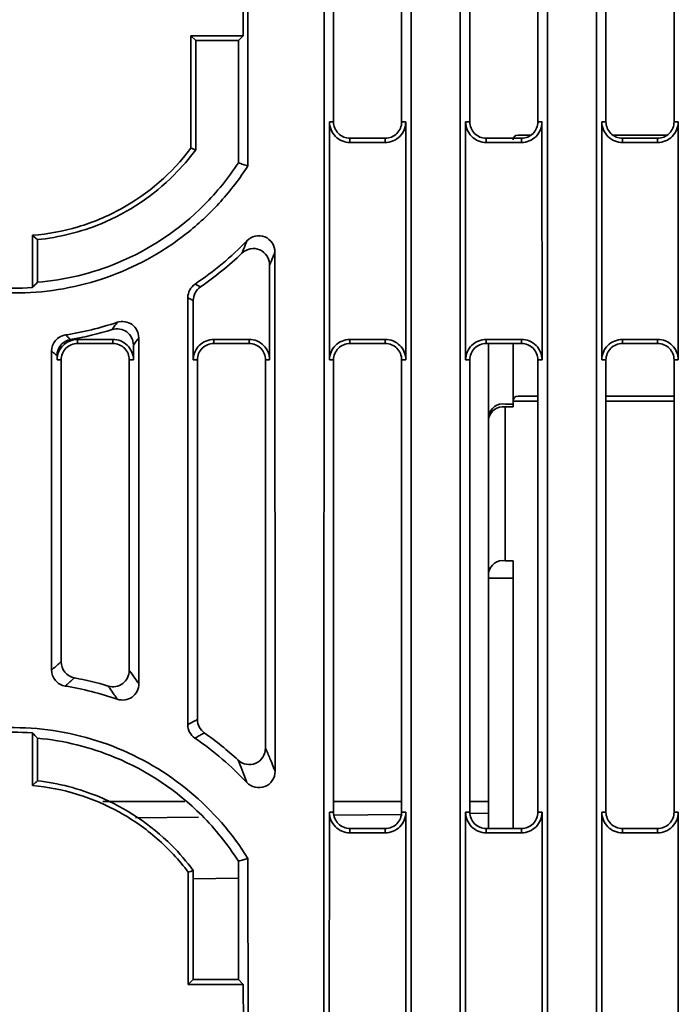
# Model space of a CAD drawing. Units: millimetres. Extents: x -221 to 858, y 0 to 594.
# Drawn here: x 375 to 383, y 182 to 194 of the extents above; entities that cross this region are included whole.
import ezdxf

# ---------------------------------------------------------------- set-up
doc = ezdxf.new("R2010")
doc.units = ezdxf.units.MM
doc.header["$LTSCALE"] = 2

msp = doc.modelspace()

# ---------------------------------------------------------------- linework, layer by layer
at = {"color": 7, "linetype": 'Continuous', "lineweight": 35}
for p, q in [((378.992, 197.831), (378.988, 167.091)), ((379.107, 192.323), (379.107, 197.833)), ((379.937, 197.833), (379.937, 192.323)), ((380.057, 167.091), (380.052, 197.831)), ((380.652, 197.831), (380.648, 167.091)), ((380.767, 192.323), (380.767, 197.833)), ((381.597, 197.833), (381.597, 192.323)), ((381.717, 167.091), (381.712, 197.831)), ((382.312, 197.831), (382.308, 167.978)), ((382.427, 192.323), (382.427, 197.833)), ((383.257, 197.833), (383.257, 192.323)), ((378.062, 195.433), (378.063, 191.787)), ((378.006, 193.37), (378.006, 193.853)), ((377.369, 193.37), (377.368, 192.002)), ((377.369, 193.37), (378.006, 193.37)), ((377.427, 193.313), (377.369, 193.37)), ((377.427, 193.313), (377.947, 193.313)), ((377.427, 193.313), (377.427, 191.983)), ((378.006, 193.37), (377.947, 193.313)), ((377.947, 193.313), (377.947, 191.824)), ((379.057, 192.323), (379.057, 189.422)), ((379.988, 189.422), (379.987, 192.323)), ((380.717, 192.323), (380.717, 189.422)), ((381.648, 189.422), (381.647, 192.323)), ((382.377, 192.323), (382.377, 189.422)), ((383.308, 189.422), (383.307, 192.323)), ((379.307, 192.123), (379.307, 192.072)), ((379.737, 192.123), (379.307, 192.123)), ((379.737, 192.072), (379.307, 192.072)), ((379.737, 192.072), (379.737, 192.123)), ((380.967, 192.123), (380.967, 192.072)), ((381.397, 192.123), (380.967, 192.123)), ((381.397, 192.072), (380.967, 192.072)), ((381.511, 192.161), (381.356, 192.161)), ((381.397, 192.072), (381.397, 192.123)), ((383.171, 192.161), (382.513, 192.161)), ((382.627, 192.123), (382.627, 192.072)), ((383.057, 192.123), (382.627, 192.123)), ((383.057, 192.072), (382.627, 192.072)), ((383.057, 192.072), (383.057, 192.123)), ((375.438, 190.303), (375.438, 190.941)), ((375.497, 190.368), (375.497, 190.888)), ((378.394, 184.411), (378.393, 190.735)), ((378.328, 189.422), (378.327, 190.579)), ((377.331, 190.181), (377.33, 184.978)), ((377.397, 190.148), (377.397, 189.422)), ((375.987, 189.672), (375.987, 189.623)), ((375.987, 189.672), (376.417, 189.672)), ((376.417, 189.623), (376.417, 189.672)), ((376.734, 185.478), (376.733, 189.692)), ((377.647, 189.672), (378.077, 189.672)), ((377.647, 189.672), (377.647, 189.623)), ((378.077, 189.623), (378.077, 189.672)), ((379.307, 189.672), (379.737, 189.672)), ((379.307, 189.672), (379.307, 189.623)), ((379.737, 189.623), (379.737, 189.672)), ((380.967, 189.672), (381.397, 189.672)), ((380.967, 189.672), (380.967, 189.623)), ((381.397, 189.623), (381.397, 189.672)), ((382.627, 189.672), (383.057, 189.672)), ((382.627, 189.672), (382.627, 189.623)), ((383.057, 189.623), (383.057, 189.672)), ((375.987, 189.623), (376.417, 189.623)), ((376.668, 189.422), (376.668, 189.603)), ((377.647, 189.623), (378.077, 189.623)), ((379.307, 189.623), (379.737, 189.623)), ((380.967, 189.623), (381.397, 189.623)), ((380.997, 188.744), (380.997, 189.623)), ((381.297, 188.92), (381.297, 189.623)), ((382.627, 189.623), (383.057, 189.623)), ((375.671, 189.53), (375.671, 185.645)), ((375.737, 189.476), (375.737, 189.422)), ((375.787, 189.423), (375.737, 189.422)), ((375.787, 185.745), (375.787, 189.423)), ((376.668, 189.422), (376.617, 189.423)), ((376.617, 189.423), (376.617, 185.64)), ((377.447, 189.423), (377.397, 189.422)), ((377.447, 185.042), (377.447, 189.423)), ((378.328, 189.422), (378.277, 189.423)), ((378.277, 189.423), (378.277, 184.693)), ((379.107, 189.423), (379.057, 189.422)), ((379.107, 183.913), (379.107, 189.423)), ((379.937, 189.423), (379.937, 183.913)), ((379.988, 189.422), (379.937, 189.423)), ((380.767, 189.423), (380.717, 189.422)), ((380.767, 183.913), (380.767, 189.423)), ((381.597, 189.423), (381.597, 183.913)), ((381.648, 189.422), (381.597, 189.423)), ((382.427, 189.423), (382.377, 189.422)), ((382.427, 183.913), (382.427, 189.423)), ((383.257, 189.423), (383.257, 183.913)), ((383.308, 189.422), (383.257, 189.423)), ((381.597, 188.979), (381.356, 188.979)), ((383.257, 188.979), (382.427, 188.979)), ((381.297, 188.885), (381.197, 188.885)), ((381.197, 186.976), (381.197, 188.85)), ((381.197, 188.85), (381.297, 188.85)), ((381.297, 188.885), (381.297, 188.92)), ((381.297, 188.92), (381.597, 188.92)), ((381.297, 188.85), (381.297, 188.885)), ((382.427, 188.92), (383.257, 188.92)), ((380.997, 188.708), (380.997, 188.744)), ((380.997, 186.834), (380.997, 188.708)), ((381.197, 186.976), (381.297, 186.976)), ((381.297, 183.713), (381.297, 186.976)), ((380.997, 186.764), (380.997, 186.834)), ((381.297, 186.764), (380.997, 186.764)), ((380.997, 183.713), (380.997, 186.764)), ((375.437, 184.238), (375.437, 184.878)), ((375.497, 184.294), (375.497, 184.814)), ((376.294, 184.041), (377.293, 184.041)), ((379.107, 184.041), (379.937, 184.041)), ((380.767, 184.041), (380.997, 184.041)), ((379.056, 183.912), (379.055, 181.012)), ((379.056, 183.912), (379.107, 183.913)), ((379.937, 183.913), (379.988, 183.912)), ((379.989, 181.012), (379.988, 183.912)), ((380.716, 183.912), (380.715, 181.012)), ((380.716, 183.912), (380.767, 183.913)), ((381.597, 183.913), (381.648, 183.912)), ((381.649, 181.012), (381.648, 183.912)), ((382.376, 183.912), (382.375, 181.012)), ((382.376, 183.912), (382.427, 183.913)), ((383.257, 183.913), (383.308, 183.912)), ((383.309, 181.012), (383.308, 183.912)), ((377.462, 183.853), (376.695, 183.843)), ((379.934, 183.885), (379.114, 183.875)), ((380.997, 183.899), (380.77, 183.896)), ((379.307, 183.713), (379.307, 183.661)), ((379.737, 183.713), (379.307, 183.713)), ((379.737, 183.661), (379.737, 183.713)), ((380.967, 183.713), (380.967, 183.661)), ((381.397, 183.713), (380.967, 183.713)), ((381.397, 183.661), (381.397, 183.713)), ((382.627, 183.713), (382.627, 183.661)), ((383.057, 183.713), (382.627, 183.713)), ((383.057, 183.661), (383.057, 183.713)), ((379.737, 183.661), (379.307, 183.661)), ((381.397, 183.661), (380.967, 183.661)), ((383.057, 183.661), (382.627, 183.661)), ((377.947, 183.315), (377.947, 181.873)), ((378.064, 183.346), (378.065, 179.794)), ((377.397, 183.202), (377.397, 181.873)), ((377.337, 183.181), (377.337, 181.811)), ((377.397, 183.102), (377.947, 183.109)), ((377.337, 181.811), (377.397, 181.873)), ((377.947, 181.873), (377.397, 181.873)), ((377.947, 181.873), (378.007, 181.811)), ((378.007, 181.811), (377.337, 181.811)), ((378.008, 181.332), (378.007, 181.811))]:
    msp.add_line(p, q, dxfattribs=at)
at = {"color": 7, "linetype": 'Continuous', "lineweight": 35, "flags": 128}
for points in [[(379.057, 192.322), (379.061, 192.322), (379.078, 192.323), (379.095, 192.323), (379.107, 192.323)], [(380.717, 192.322), (380.721, 192.322), (380.738, 192.323), (380.755, 192.323), (380.767, 192.323)], [(382.377, 192.322), (382.381, 192.322), (382.398, 192.323), (382.415, 192.323), (382.427, 192.323)]]:
    msp.add_lwpolyline(points, dxfattribs=at)
at = {"color": 7, "linetype": 'Continuous', "lineweight": 35}
for centre, radius, start, end in [((378.774, 132.336), 60, 88.84151, 88.88925), ((380.431, 132.159), 60.176, 88.84162, 88.88921), ((382.087, 132.001), 60.335, 88.84166, 88.88913), ((381.172, 188.708), 0.179, 81.9505, 168.5782), ((381.172, 188.673), 0.179, 81.9505, 168.5782), ((381.172, 186.799), 0.179, 81.9505, 168.5782)]:
    msp.add_arc(centre, radius, start, end, dxfattribs=at)
for centre in [(381.497, 191.961), (381.497, 188.779)]:
    msp.add_ellipse(centre, major_axis=(-0.185, 0.185), ratio=0.414214, start_param=5.890486, end_param=6.675884, dxfattribs=at)
for points, knots in [([(378.062, 195.433), (377.865, 195.74), (377.625, 196.007), (377.059, 196.463), (376.745, 196.642), (376.235, 196.832), (376.06, 196.881), (375.707, 196.951), (375.529, 196.972), (375.167, 196.985), (374.984, 196.977), (374.627, 196.932), (374.451, 196.895), (374.105, 196.794), (373.933, 196.728), (373.609, 196.572), (373.453, 196.482), (373.157, 196.276), (373.015, 196.16), (372.756, 195.91), (372.637, 195.775), (372.421, 195.486), (372.323, 195.331), (372.156, 195.011), (372.086, 194.846), (371.972, 194.505), (371.928, 194.327), (371.87, 193.97), (371.856, 193.791), (371.856, 193.431), (371.87, 193.25), (371.929, 192.892), (371.971, 192.717), (372.141, 192.205), (372.313, 191.878), (372.743, 191.303), (373.009, 191.046), (373.599, 190.636), (373.932, 190.477), (374.449, 190.325), (374.625, 190.288), (374.985, 190.242), (375.167, 190.234), (375.526, 190.247), (375.705, 190.268), (376.06, 190.338), (376.236, 190.388), (376.573, 190.514), (376.736, 190.59), (377.049, 190.768), (377.201, 190.871), (377.482, 191.097), (377.612, 191.22), (377.853, 191.488), (377.964, 191.634), (378.063, 191.787)], [0, 0, 0, 0, 0.0625, 0.0625, 0.125, 0.125, 0.15625, 0.15625, 0.1875, 0.1875, 0.21875, 0.21875, 0.25, 0.25, 0.28125, 0.28125, 0.3125, 0.3125, 0.34375, 0.34375, 0.375, 0.375, 0.40625, 0.40625, 0.4375, 0.4375, 0.46875, 0.46875, 0.5, 0.5, 0.53125, 0.53125, 0.5625, 0.5625, 0.625, 0.625, 0.6875, 0.6875, 0.75, 0.75, 0.78125, 0.78125, 0.8125, 0.8125, 0.84375, 0.84375, 0.875, 0.875, 0.90625, 0.90625, 0.9375, 0.9375, 0.96875, 0.96875, 1, 1, 1, 1]), ([(379.307, 192.072), (379.241, 192.072), (379.177, 192.099), (379.084, 192.192), (379.057, 192.257), (379.057, 192.323)], [0, 0, 0, 0, 0.5, 0.5, 1, 1, 1, 1]), ([(379.107, 192.323), (379.107, 192.271), (379.129, 192.219), (379.203, 192.145), (379.255, 192.123), (379.307, 192.123)], [0, 0, 0, 0, 0.785398, 0.785398, 1.570796, 1.570796, 1.570796, 1.570796]), ([(379.987, 192.323), (379.987, 192.257), (379.961, 192.192), (379.868, 192.099), (379.803, 192.072), (379.737, 192.072)], [0, 0, 0, 0, 0.5, 0.5, 1, 1, 1, 1]), ([(379.737, 192.123), (379.79, 192.123), (379.842, 192.145), (379.916, 192.219), (379.937, 192.271), (379.937, 192.323)], [1.570796, 1.570796, 1.570796, 1.570796, 2.356194, 2.356194, 3.141593, 3.141593, 3.141593, 3.141593]), ([(380.967, 192.072), (380.901, 192.072), (380.837, 192.099), (380.744, 192.192), (380.717, 192.257), (380.717, 192.323)], [0, 0, 0, 0, 0.5, 0.5, 1, 1, 1, 1]), ([(380.767, 192.323), (380.767, 192.271), (380.789, 192.219), (380.863, 192.145), (380.915, 192.123), (380.967, 192.123)], [0, 0, 0, 0, 0.785398, 0.785398, 1.570796, 1.570796, 1.570796, 1.570796]), ([(381.647, 192.323), (381.647, 192.257), (381.621, 192.192), (381.528, 192.099), (381.463, 192.072), (381.397, 192.072)], [0, 0, 0, 0, 0.5, 0.5, 1, 1, 1, 1]), ([(381.397, 192.123), (381.45, 192.123), (381.502, 192.145), (381.576, 192.219), (381.597, 192.271), (381.597, 192.323)], [1.570796, 1.570796, 1.570796, 1.570796, 2.356194, 2.356194, 3.141593, 3.141593, 3.141593, 3.141593]), ([(382.627, 192.072), (382.561, 192.072), (382.497, 192.099), (382.404, 192.192), (382.377, 192.257), (382.377, 192.323)], [0, 0, 0, 0, 0.5, 0.5, 1, 1, 1, 1]), ([(382.427, 192.323), (382.427, 192.271), (382.449, 192.219), (382.523, 192.145), (382.575, 192.123), (382.627, 192.123)], [0, 0, 0, 0, 0.785398, 0.785398, 1.570796, 1.570796, 1.570796, 1.570796]), ([(383.307, 192.323), (383.307, 192.257), (383.281, 192.192), (383.188, 192.099), (383.123, 192.072), (383.057, 192.072)], [0, 0, 0, 0, 0.5, 0.5, 1, 1, 1, 1]), ([(383.057, 192.123), (383.11, 192.123), (383.162, 192.145), (383.236, 192.219), (383.257, 192.271), (383.257, 192.323)], [1.570796, 1.570796, 1.570796, 1.570796, 2.356194, 2.356194, 3.141593, 3.141593, 3.141593, 3.141593]), ([(375.438, 190.941), (375.628, 190.956), (375.813, 190.991), (376.175, 191.099), (376.352, 191.173), (376.847, 191.445), (377.139, 191.697), (377.368, 192.002)], [0, 0, 0, 0, 0.25, 0.25, 0.5, 0.5, 1, 1, 1, 1]), ([(375.497, 190.888), (375.764, 190.915), (376.027, 190.98), (376.606, 191.22), (376.91, 191.423), (377.258, 191.772), (377.347, 191.875), (377.427, 191.983)], [3.240412, 3.240412, 3.240412, 3.240412, 3.5342917, 3.5342917, 3.9269908, 3.9269908, 4.0749328, 4.0749328, 4.0749328, 4.0749328]), ([(377.427, 191.983), (377.417, 191.986), (377.407, 191.989), (377.398, 191.992), (377.388, 191.995), (377.378, 191.998), (377.368, 192.002)], [0, 0, 0, 0, 0.000337339, 0.000337339, 0.000337339, 0.000674678, 0.000674678, 0.000674678, 0.000674678]), ([(375.497, 190.368), (375.832, 190.396), (376.163, 190.476), (376.867, 190.768), (377.228, 191.009), (377.686, 191.467), (377.826, 191.639), (377.947, 191.824)], [3.2246504, 3.2246504, 3.2246504, 3.2246504, 3.5342917, 3.5342917, 3.9269908, 3.9269908, 4.1306714, 4.1306714, 4.1306714, 4.1306714]), ([(377.947, 191.824), (377.966, 191.818), (377.986, 191.811), (378.005, 191.805), (378.024, 191.799), (378.044, 191.793), (378.063, 191.787)], [0, 0, 0, 0, 0.000663848, 0.000663848, 0.000663848, 0.001327697, 0.001327697, 0.001327697, 0.001327697]), ([(375.497, 190.888), (375.487, 190.897), (375.478, 190.906), (375.468, 190.914), (375.458, 190.923), (375.448, 190.932), (375.438, 190.941)], [0, 0, 0, 0, 0.0003391991, 0.0003391991, 0.0003391991, 0.0006783984, 0.0006783984, 0.0006783984, 0.0006783984]), ([(377.99, 190.723), (378.004, 190.755), (378.017, 190.788), (378.03, 190.822), (378.037, 190.839), (378.044, 190.856), (378.051, 190.874)], [0, 0, 0, 0, 0.0005048018, 0.0005048018, 0.0005048018, 0.0007674026, 0.0007674026, 0.0007674026, 0.0007674026]), ([(378.051, 190.874), (378.078, 190.903), (378.114, 190.923), (378.191, 190.94), (378.233, 190.937), (378.306, 190.907), (378.338, 190.881), (378.381, 190.815), (378.393, 190.775), (378.393, 190.735)], [0, 0, 0, 0, 0.25, 0.25, 0.5, 0.5, 0.75, 0.75, 1, 1, 1, 1]), ([(378.327, 190.579), (378.327, 190.618), (378.316, 190.657), (378.274, 190.722), (378.243, 190.749), (378.172, 190.779), (378.131, 190.783), (378.054, 190.769), (378.019, 190.75), (377.99, 190.723)], [0, 0, 0, 0, 0.25, 0.25, 0.5, 0.5, 0.75, 0.75, 1, 1, 1, 1]), ([(378.393, 190.735), (378.386, 190.717), (378.378, 190.699), (378.371, 190.681), (378.356, 190.646), (378.342, 190.613), (378.327, 190.579)], [0, 0, 0, 0, 0.0002633932, 0.0002633932, 0.0002633932, 0.000768923, 0.000768923, 0.000768923, 0.000768923]), ([(377.419, 190.347), (377.431, 190.341), (377.442, 190.335), (377.453, 190.328), (377.464, 190.323), (377.474, 190.318), (377.484, 190.312)], [0, 0, 0, 0, 0.0004, 0.0004, 0.0004, 0.0007535321, 0.0007535321, 0.0007535321, 0.0007535321]), ([(377.397, 190.148), (377.386, 190.153), (377.375, 190.159), (377.364, 190.165), (377.353, 190.17), (377.342, 190.176), (377.331, 190.181)], [0, 0, 0, 0, 0.00037613, 0.00037613, 0.00037613, 0.0007536084, 0.0007536084, 0.0007536084, 0.0007536084]), ([(376.409, 189.793), (376.42, 189.809), (376.431, 189.824), (376.442, 189.84), (376.452, 189.853), (376.461, 189.867), (376.471, 189.881)], [0, 0, 0, 0, 0.0004040063, 0.0004040063, 0.0004040063, 0.0007575678, 0.0007575678, 0.0007575678, 0.0007575678]), ([(376.668, 189.603), (376.668, 189.666), (376.637, 189.727), (376.537, 189.8), (376.469, 189.812), (376.409, 189.793)], [0, 0, 0, 0, 0.5, 0.5, 1, 1, 1, 1]), ([(376.471, 189.881), (376.531, 189.901), (376.599, 189.89), (376.702, 189.817), (376.733, 189.755), (376.733, 189.692)], [0, 0, 0, 0, 0.5, 0.5, 1, 1, 1, 1]), ([(375.671, 189.53), (375.671, 189.577), (375.688, 189.624), (375.75, 189.695), (375.793, 189.719), (375.839, 189.727)], [0, 0, 0, 0, 0.5, 0.5, 1, 1, 1, 1]), ([(375.902, 189.672), (375.856, 189.664), (375.814, 189.64), (375.753, 189.568), (375.737, 189.523), (375.737, 189.476)], [0, 0, 0, 0, 0.5, 0.5, 1, 1, 1, 1]), ([(375.737, 189.422), (375.737, 189.488), (375.764, 189.553), (375.856, 189.645), (375.921, 189.672), (375.987, 189.672)], [0, 0, 0, 0, 0.5, 0.5, 1, 1, 1, 1]), ([(375.839, 189.727), (375.849, 189.718), (375.86, 189.709), (375.87, 189.7), (375.881, 189.691), (375.891, 189.681), (375.902, 189.672)], [0, 0, 0, 0, 0.0003640301, 0.0003640301, 0.0003640301, 0.0007546332, 0.0007546332, 0.0007546332, 0.0007546332]), ([(376.417, 189.672), (376.483, 189.672), (376.548, 189.646), (376.641, 189.553), (376.668, 189.488), (376.668, 189.422)], [0, 0, 0, 0, 0.5, 0.5, 1, 1, 1, 1]), ([(376.733, 189.692), (376.723, 189.678), (376.713, 189.664), (376.703, 189.65), (376.691, 189.634), (376.679, 189.619), (376.668, 189.603)], [0, 0, 0, 0, 0.0003541323, 0.0003541323, 0.0003541323, 0.0007580647, 0.0007580647, 0.0007580647, 0.0007580647]), ([(377.397, 189.422), (377.397, 189.488), (377.424, 189.553), (377.516, 189.645), (377.581, 189.672), (377.647, 189.672)], [0, 0, 0, 0, 0.5, 0.5, 1, 1, 1, 1]), ([(378.077, 189.672), (378.143, 189.672), (378.208, 189.646), (378.301, 189.553), (378.328, 189.488), (378.328, 189.422)], [0, 0, 0, 0, 0.5, 0.5, 1, 1, 1, 1]), ([(379.057, 189.422), (379.057, 189.488), (379.084, 189.553), (379.176, 189.645), (379.241, 189.672), (379.307, 189.672)], [0, 0, 0, 0, 0.5, 0.5, 1, 1, 1, 1]), ([(379.737, 189.672), (379.803, 189.672), (379.868, 189.646), (379.961, 189.553), (379.988, 189.488), (379.988, 189.422)], [0, 0, 0, 0, 0.5, 0.5, 1, 1, 1, 1]), ([(380.717, 189.422), (380.717, 189.488), (380.744, 189.553), (380.836, 189.645), (380.901, 189.672), (380.967, 189.672)], [0, 0, 0, 0, 0.5, 0.5, 1, 1, 1, 1]), ([(381.397, 189.672), (381.463, 189.672), (381.528, 189.646), (381.621, 189.553), (381.648, 189.488), (381.648, 189.422)], [0, 0, 0, 0, 0.5, 0.5, 1, 1, 1, 1]), ([(382.377, 189.422), (382.377, 189.488), (382.404, 189.553), (382.496, 189.645), (382.561, 189.672), (382.627, 189.672)], [0, 0, 0, 0, 0.5, 0.5, 1, 1, 1, 1]), ([(383.057, 189.672), (383.123, 189.672), (383.188, 189.646), (383.281, 189.553), (383.308, 189.488), (383.308, 189.422)], [0, 0, 0, 0, 0.5, 0.5, 1, 1, 1, 1]), ([(375.987, 189.623), (375.935, 189.623), (375.883, 189.602), (375.809, 189.527), (375.787, 189.476), (375.787, 189.423)], [4.712389, 4.712389, 4.712389, 4.712389, 5.497787, 5.497787, 6.283185, 6.283185, 6.283185, 6.283185]), ([(376.617, 189.423), (376.617, 189.476), (376.596, 189.527), (376.522, 189.602), (376.47, 189.623), (376.417, 189.623)], [3.141593, 3.141593, 3.141593, 3.141593, 3.926991, 3.926991, 4.712389, 4.712389, 4.712389, 4.712389]), ([(377.647, 189.623), (377.595, 189.623), (377.543, 189.602), (377.469, 189.527), (377.447, 189.476), (377.447, 189.423)], [4.712389, 4.712389, 4.712389, 4.712389, 5.497787, 5.497787, 6.283185, 6.283185, 6.283185, 6.283185]), ([(378.277, 189.423), (378.277, 189.476), (378.256, 189.527), (378.182, 189.602), (378.13, 189.623), (378.077, 189.623)], [3.141593, 3.141593, 3.141593, 3.141593, 3.926991, 3.926991, 4.712389, 4.712389, 4.712389, 4.712389]), ([(379.307, 189.623), (379.255, 189.623), (379.203, 189.602), (379.129, 189.527), (379.107, 189.476), (379.107, 189.423)], [4.712389, 4.712389, 4.712389, 4.712389, 5.497787, 5.497787, 6.283185, 6.283185, 6.283185, 6.283185]), ([(379.937, 189.423), (379.937, 189.476), (379.916, 189.527), (379.842, 189.602), (379.79, 189.623), (379.737, 189.623)], [3.141593, 3.141593, 3.141593, 3.141593, 3.926991, 3.926991, 4.712389, 4.712389, 4.712389, 4.712389]), ([(380.967, 189.623), (380.915, 189.623), (380.863, 189.602), (380.789, 189.527), (380.767, 189.476), (380.767, 189.423)], [4.712389, 4.712389, 4.712389, 4.712389, 5.497787, 5.497787, 6.283185, 6.283185, 6.283185, 6.283185]), ([(381.597, 189.423), (381.597, 189.476), (381.576, 189.527), (381.502, 189.602), (381.45, 189.623), (381.397, 189.623)], [3.141593, 3.141593, 3.141593, 3.141593, 3.926991, 3.926991, 4.712389, 4.712389, 4.712389, 4.712389]), ([(382.627, 189.623), (382.575, 189.623), (382.523, 189.602), (382.449, 189.527), (382.427, 189.476), (382.427, 189.423)], [4.712389, 4.712389, 4.712389, 4.712389, 5.497787, 5.497787, 6.283185, 6.283185, 6.283185, 6.283185]), ([(383.257, 189.423), (383.257, 189.476), (383.236, 189.527), (383.162, 189.602), (383.11, 189.623), (383.057, 189.623)], [3.141593, 3.141593, 3.141593, 3.141593, 3.926991, 3.926991, 4.712389, 4.712389, 4.712389, 4.712389]), ([(375.737, 189.476), (375.725, 189.485), (375.714, 189.494), (375.703, 189.504), (375.692, 189.512), (375.682, 189.521), (375.671, 189.53)], [0, 0, 0, 0, 0.0003903549, 0.0003903549, 0.0003903549, 0.0007548249, 0.0007548249, 0.0007548249, 0.0007548249]), ([(375.671, 185.645), (375.681, 185.654), (375.692, 185.664), (375.703, 185.673), (375.715, 185.683), (375.727, 185.694), (375.739, 185.704), (375.751, 185.715), (375.764, 185.725), (375.776, 185.736), (375.78, 185.739), (375.783, 185.742), (375.787, 185.745)], [0, 0, 0, 0, 0.000367641, 0.000367641, 0.000367641, 0.000789586, 0.000789586, 0.000789586, 0.00121153, 0.00121153, 0.00121153, 0.001341581, 0.001341581, 0.001341581, 0.001341581]), ([(375.787, 185.745), (375.787, 185.699), (375.803, 185.654), (375.863, 185.582), (375.904, 185.558), (375.949, 185.549)], [0, 0, 0, 0, 0.5, 0.5, 1, 1, 1, 1]), ([(375.837, 185.449), (375.791, 185.456), (375.748, 185.48), (375.687, 185.552), (375.671, 185.598), (375.671, 185.645)], [0, 0, 0, 0, 0.5, 0.5, 1, 1, 1, 1]), ([(376.361, 185.449), (376.421, 185.431), (376.487, 185.443), (376.587, 185.517), (376.617, 185.578), (376.617, 185.64)], [0, 0, 0, 0, 0.5, 0.5, 1, 1, 1, 1]), ([(376.617, 185.64), (376.619, 185.637), (376.621, 185.634), (376.623, 185.632), (376.642, 185.607), (376.66, 185.582), (376.678, 185.556), (376.69, 185.539), (376.702, 185.522), (376.715, 185.505), (376.721, 185.496), (376.727, 185.487), (376.734, 185.478)], [0, 0, 0, 0, 0.000070683, 0.000070683, 0.000070683, 0.000703608, 0.000703608, 0.000703608, 0.001125554, 0.001125554, 0.001125554, 0.001347822, 0.001347822, 0.001347822, 0.001347822]), ([(375.949, 185.549), (375.934, 185.536), (375.919, 185.522), (375.903, 185.508), (375.891, 185.498), (375.88, 185.487), (375.868, 185.476), (375.858, 185.467), (375.848, 185.458), (375.837, 185.449)], [0, 0, 0, 0, 0.000551864, 0.000551864, 0.000551864, 0.000973705, 0.000973705, 0.000973705, 0.001341597, 0.001341597, 0.001341597, 0.001341597]), ([(376.734, 185.478), (376.734, 185.414), (376.702, 185.352), (376.6, 185.279), (376.53, 185.269), (376.47, 185.289)], [0, 0, 0, 0, 0.5, 0.5, 1, 1, 1, 1]), ([(376.47, 185.289), (376.464, 185.298), (376.458, 185.307), (376.452, 185.316), (376.441, 185.333), (376.429, 185.35), (376.418, 185.366), (376.401, 185.392), (376.384, 185.416), (376.366, 185.441), (376.365, 185.444), (376.363, 185.446), (376.361, 185.449)], [0, 0, 0, 0, 0.000222448, 0.000222448, 0.000222448, 0.000644112, 0.000644112, 0.000644112, 0.001276633, 0.001276633, 0.001276633, 0.001347273, 0.001347273, 0.001347273, 0.001347273]), ([(377.33, 184.978), (377.341, 184.984), (377.352, 184.99), (377.363, 184.996), (377.375, 185.003), (377.388, 185.01), (377.4, 185.016), (377.412, 185.023), (377.424, 185.03), (377.437, 185.036), (377.44, 185.038), (377.444, 185.04), (377.447, 185.042)], [0, 0, 0, 0, 0.000376114, 0.000376114, 0.000376114, 0.00079838, 0.00079838, 0.00079838, 0.001220646, 0.001220646, 0.001220646, 0.001340572, 0.001340572, 0.001340572, 0.001340572]), ([(378.064, 183.346), (377.871, 183.658), (377.633, 183.931), (377.07, 184.399), (376.756, 184.583), (376.245, 184.781), (376.069, 184.833), (375.715, 184.907), (375.535, 184.931), (375.171, 184.948), (374.987, 184.941), (374.627, 184.899), (374.45, 184.864), (374.1, 184.764), (373.927, 184.7), (373.599, 184.545), (373.442, 184.455), (373.142, 184.25), (372.998, 184.134), (372.736, 183.883), (372.616, 183.748), (372.397, 183.458), (372.298, 183.303), (372.128, 182.981), (372.057, 182.815), (371.942, 182.471), (371.898, 182.292), (371.839, 181.933), (371.824, 181.753), (371.824, 181.39), (371.839, 181.207), (371.898, 180.847), (371.941, 180.671), (372.056, 180.328), (372.128, 180.159), (372.298, 179.836), (372.395, 179.683), (372.722, 179.25), (372.991, 178.993), (373.588, 178.584), (373.924, 178.425), (374.62, 178.227), (374.99, 178.184), (375.712, 178.217), (376.076, 178.293), (376.582, 178.489), (376.745, 178.568), (377.06, 178.752), (377.211, 178.858), (377.489, 179.089), (377.619, 179.215), (377.859, 179.49), (377.968, 179.638), (378.065, 179.794)], [0, 0, 0, 0, 0.0625, 0.0625, 0.125, 0.125, 0.15625, 0.15625, 0.1875, 0.1875, 0.21875, 0.21875, 0.25, 0.25, 0.28125, 0.28125, 0.3125, 0.3125, 0.34375, 0.34375, 0.375, 0.375, 0.40625, 0.40625, 0.4375, 0.4375, 0.46875, 0.46875, 0.5, 0.5, 0.53125, 0.53125, 0.5625, 0.5625, 0.59375, 0.59375, 0.625, 0.625, 0.6875, 0.6875, 0.75, 0.75, 0.8125, 0.8125, 0.875, 0.875, 0.90625, 0.90625, 0.9375, 0.9375, 0.96875, 0.96875, 1, 1, 1, 1]), ([(377.532, 184.879), (377.516, 184.87), (377.501, 184.862), (377.485, 184.853), (377.473, 184.846), (377.461, 184.839), (377.449, 184.832), (377.439, 184.826), (377.428, 184.82), (377.417, 184.814)], [0, 0, 0, 0, 0.000542142, 0.000542142, 0.000542142, 0.000964367, 0.000964367, 0.000964367, 0.001340732, 0.001340732, 0.001340732, 0.001340732]), ([(377.947, 183.315), (377.819, 183.517), (377.669, 183.705), (377.198, 184.176), (376.837, 184.417), (376.142, 184.705), (375.822, 184.784), (375.497, 184.814)], [5.2771703, 5.2771703, 5.2771703, 5.2771703, 5.4977871, 5.4977871, 5.8904862, 5.8904862, 6.1909045, 6.1909045, 6.1909045, 6.1909045]), ([(377.943, 184.547), (377.971, 184.52), (378.007, 184.502), (378.083, 184.489), (378.123, 184.493), (378.194, 184.524), (378.224, 184.551), (378.266, 184.616), (378.277, 184.654), (378.277, 184.693)], [0, 0, 0, 0, 0.25, 0.25, 0.5, 0.5, 0.75, 0.75, 1, 1, 1, 1]), ([(378.277, 184.693), (378.282, 184.683), (378.286, 184.672), (378.291, 184.662), (378.309, 184.62), (378.327, 184.577), (378.345, 184.534), (378.357, 184.504), (378.369, 184.475), (378.381, 184.445), (378.385, 184.434), (378.39, 184.423), (378.394, 184.411)], [0, 0, 0, 0, 0.000156722, 0.000156722, 0.000156722, 0.000790227, 0.000790227, 0.000790227, 0.001212496, 0.001212496, 0.001212496, 0.00136899, 0.00136899, 0.00136899, 0.00136899]), ([(378.05, 184.274), (378.046, 184.285), (378.042, 184.296), (378.038, 184.307), (378.027, 184.336), (378.016, 184.364), (378.005, 184.392), (377.988, 184.435), (377.972, 184.476), (377.955, 184.517), (377.951, 184.527), (377.947, 184.537), (377.943, 184.547)], [0, 0, 0, 0, 0.000156405, 0.000156405, 0.000156405, 0.000577809, 0.000577809, 0.000577809, 0.001210117, 0.001210117, 0.001210117, 0.001366561, 0.001366561, 0.001366561, 0.001366561]), ([(378.394, 184.411), (378.394, 184.371), (378.382, 184.332), (378.339, 184.265), (378.306, 184.239), (378.233, 184.21), (378.191, 184.207), (378.113, 184.225), (378.078, 184.245), (378.05, 184.274)], [0, 0, 0, 0, 0.25, 0.25, 0.5, 0.5, 0.75, 0.75, 1, 1, 1, 1]), ([(375.497, 184.294), (375.487, 184.285), (375.477, 184.275), (375.467, 184.266), (375.457, 184.257), (375.447, 184.248), (375.437, 184.238)], [0, 0, 0, 0, 0.0003450655, 0.0003450655, 0.0003450655, 0.0006901312, 0.0006901312, 0.0006901312, 0.0006901312]), ([(377.397, 183.202), (377.317, 183.31), (377.229, 183.413), (376.88, 183.762), (376.576, 183.965), (376.006, 184.201), (375.754, 184.265), (375.497, 184.294)], [5.3498451, 5.3498451, 5.3498451, 5.3498451, 5.4977871, 5.4977871, 5.8904862, 5.8904862, 6.1733803, 6.1733803, 6.1733803, 6.1733803]), ([(377.337, 183.181), (377.224, 183.331), (377.097, 183.467), (376.817, 183.711), (376.662, 183.82), (376.175, 184.092), (375.812, 184.204), (375.437, 184.238)], [0, 0, 0, 0, 0.25, 0.25, 0.5, 0.5, 1, 1, 1, 1]), ([(379.307, 183.661), (379.241, 183.661), (379.176, 183.688), (379.083, 183.781), (379.056, 183.846), (379.056, 183.912)], [0, 0, 0, 0, 0.5, 0.5, 1, 1, 1, 1]), ([(379.107, 183.913), (379.107, 183.861), (379.129, 183.809), (379.203, 183.735), (379.255, 183.713), (379.307, 183.713)], [0, 0, 0, 0, 0.785398, 0.785398, 1.570796, 1.570796, 1.570796, 1.570796]), ([(379.737, 183.713), (379.79, 183.713), (379.842, 183.735), (379.916, 183.809), (379.937, 183.861), (379.937, 183.913)], [1.570796, 1.570796, 1.570796, 1.570796, 2.356194, 2.356194, 3.141593, 3.141593, 3.141593, 3.141593]), ([(379.988, 183.912), (379.988, 183.846), (379.962, 183.781), (379.868, 183.688), (379.804, 183.661), (379.737, 183.661)], [0, 0, 0, 0, 0.5, 0.5, 1, 1, 1, 1]), ([(380.967, 183.661), (380.901, 183.661), (380.836, 183.688), (380.743, 183.781), (380.716, 183.846), (380.716, 183.912)], [0, 0, 0, 0, 0.5, 0.5, 1, 1, 1, 1]), ([(380.767, 183.913), (380.767, 183.861), (380.789, 183.809), (380.863, 183.735), (380.915, 183.713), (380.967, 183.713)], [0, 0, 0, 0, 0.785398, 0.785398, 1.570796, 1.570796, 1.570796, 1.570796]), ([(381.397, 183.713), (381.45, 183.713), (381.502, 183.735), (381.576, 183.809), (381.597, 183.861), (381.597, 183.913)], [1.570796, 1.570796, 1.570796, 1.570796, 2.356194, 2.356194, 3.141593, 3.141593, 3.141593, 3.141593]), ([(381.648, 183.912), (381.648, 183.846), (381.622, 183.781), (381.528, 183.688), (381.464, 183.661), (381.397, 183.661)], [0, 0, 0, 0, 0.5, 0.5, 1, 1, 1, 1]), ([(382.627, 183.661), (382.561, 183.661), (382.496, 183.688), (382.403, 183.781), (382.376, 183.846), (382.376, 183.912)], [0, 0, 0, 0, 0.5, 0.5, 1, 1, 1, 1]), ([(382.427, 183.913), (382.427, 183.861), (382.449, 183.809), (382.523, 183.735), (382.575, 183.713), (382.627, 183.713)], [0, 0, 0, 0, 0.785398, 0.785398, 1.570796, 1.570796, 1.570796, 1.570796]), ([(383.057, 183.713), (383.11, 183.713), (383.162, 183.735), (383.236, 183.809), (383.257, 183.861), (383.257, 183.913)], [1.570796, 1.570796, 1.570796, 1.570796, 2.356194, 2.356194, 3.141593, 3.141593, 3.141593, 3.141593]), ([(383.308, 183.912), (383.308, 183.846), (383.282, 183.781), (383.188, 183.688), (383.124, 183.661), (383.057, 183.661)], [0, 0, 0, 0, 0.5, 0.5, 1, 1, 1, 1]), ([(377.947, 183.315), (377.967, 183.32), (377.986, 183.326), (378.006, 183.331), (378.025, 183.336), (378.045, 183.341), (378.064, 183.346)], [0, 0, 0, 0, 0.000671231, 0.000671231, 0.000671231, 0.001342463, 0.001342463, 0.001342463, 0.001342463]), ([(377.397, 183.202), (377.387, 183.198), (377.377, 183.195), (377.367, 183.191), (377.357, 183.188), (377.347, 183.184), (377.337, 183.181)], [0, 0, 0, 0, 0.0003450692, 0.0003450692, 0.0003450692, 0.0006901385, 0.0006901385, 0.0006901385, 0.0006901385])]:
    msp.add_open_spline(points, degree=3, knots=knots, dxfattribs=at)
for points in [[(377.419, 190.347), (377.649, 190.501), (377.86, 190.677), (378.051, 190.874)], [(377.99, 190.723), (377.833, 190.573), (377.664, 190.436), (377.484, 190.312)], [(375.438, 190.303), (375.277, 190.293), (375.117, 190.294), (374.956, 190.308)], [(375.497, 190.368), (375.477, 190.346), (375.458, 190.325), (375.438, 190.303)], [(377.331, 190.181), (377.331, 190.247), (377.365, 190.31), (377.419, 190.347)], [(377.484, 190.312), (377.43, 190.276), (377.397, 190.213), (377.397, 190.148)], [(375.839, 189.727), (376.054, 189.761), (376.265, 189.812), (376.471, 189.881)], [(376.409, 189.793), (376.243, 189.742), (376.074, 189.701), (375.902, 189.672)], [(376.361, 185.449), (376.225, 185.49), (376.088, 185.523), (375.949, 185.549)], [(376.47, 185.289), (376.263, 185.36), (376.052, 185.413), (375.837, 185.449)], [(377.447, 185.042), (377.447, 184.978), (377.479, 184.916), (377.532, 184.879)], [(375.437, 184.878), (375.277, 184.89), (375.117, 184.89), (374.957, 184.878)], [(375.437, 184.878), (375.457, 184.857), (375.477, 184.836), (375.497, 184.814)], [(377.417, 184.814), (377.363, 184.851), (377.33, 184.913), (377.33, 184.978)], [(377.943, 184.547), (377.813, 184.666), (377.676, 184.777), (377.532, 184.879)], [(378.05, 184.274), (377.86, 184.475), (377.648, 184.656), (377.417, 184.814)]]:
    msp.add_open_spline(points, degree=3, dxfattribs=at)

doc.saveas('drawing.dxf')
